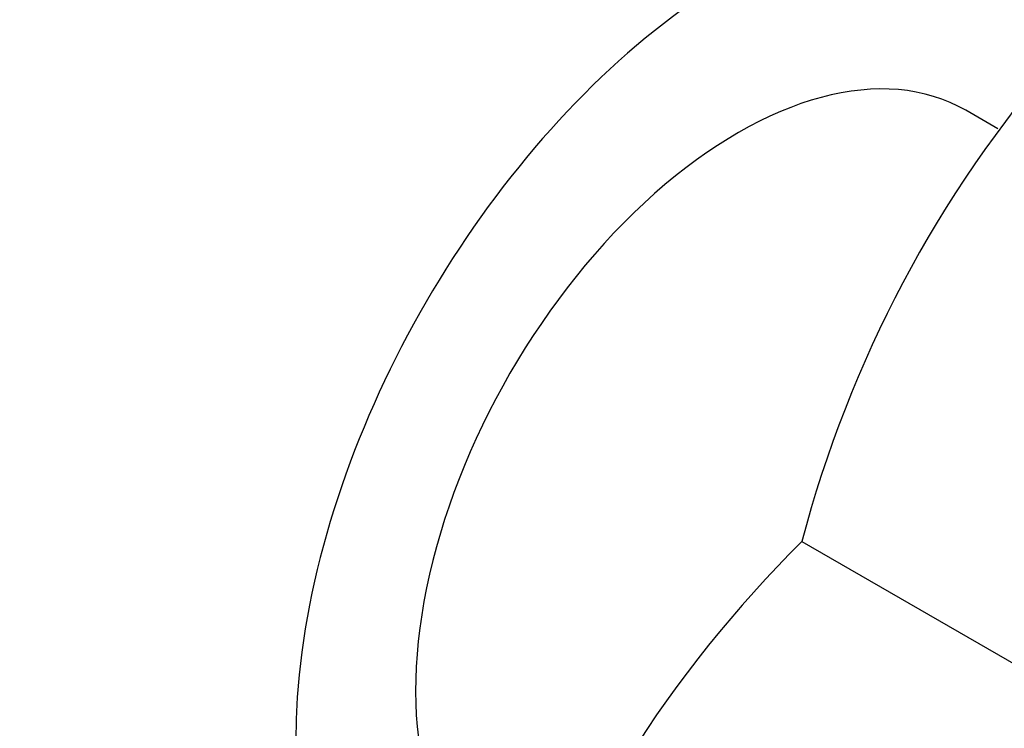
# Model space of a CAD drawing. Units: millimetres. Extents: x 0 to 1102, y 0 to 1381.
# Drawn here: x 889 to 927, y 224 to 251 of the extents above; entities that cross this region are included whole.
import ezdxf
from ezdxf import colors
from ezdxf.entities.mleader import LeaderData, LeaderLine
from ezdxf.math import Vec2, Vec3

# ---------------------------------------------------------------- set-up
doc = ezdxf.new("R2010")
doc.units = ezdxf.units.MM
doc.layers.add('DV6_Défaut', color=7, linetype='Continuous')
doc.layers.add('Défaut', color=7, linetype='Continuous')

# ---------------------------------------------------------------- blocks, each defined once
blk = doc.blocks.new('_DOT')
at = {"color": 0}
blk.add_line((0, 0), (-1, 0), dxfattribs=at)
at = {"color": 0, "const_width": 0.333}
blk.add_lwpolyline([(-0.1665, 0, 1), (0.1665, 0, 1)], format="xyb", close=True, dxfattribs=at)
blk = doc.blocks.new('SE5')
at = {"layer": 'DV6_Défaut', "color": 7, "linetype": 'Continuous'}
for p, q in [((926.397, 246.771), (925.164, 247.482)), ((918.873, 230.907), (927.625, 225.854))]:
    blk.add_line(p, q, dxfattribs=at)
for centre, radius, start, end in [((926.244, 243.507), 68.595, 122.86607, 177.13393), ((926.462, 243.382), 56.838, 123.5865, 176.4135), ((963.964, 219.057), 46.622, 138.9662, 165.2754), ((951.689, 197.777), 46.632, 134.7274, 161.031)]:
    blk.add_arc(centre, radius, start, end, dxfattribs=at)
for centre, major_axis, start_param, end_param in [((888.837, 249.065), (12, 20.785), 0.785398, 3.141593), ((916.414, 233.143), (12, 20.785), 0.785398, 3.430236), ((916.414, 232.327), (8.75, 15.155), 0, 3.141593)]:
    blk.add_ellipse(centre, major_axis=major_axis, ratio=0.57735, start_param=start_param, end_param=end_param, dxfattribs=at)

msp = doc.modelspace()

# ---------------------------------------------------------------- block references
at = {"layer": 'Défaut'}
msp.add_blockref('SE5', (0, 0), dxfattribs=at)

# ---------------------------------------------------------------- leaders
at = {"layer": 'Défaut', "color": 7, "linetype": 'Continuous'}
ml = msp.add_multileader_mtext('Standard', dxfattribs=at)
ml.set_content('{\\pxsm0.9;\\fSolid Edge ISO|b1||i0||c0|p34;\\W1.;26/01/2018\\P}', color=256)
ml.set_leader_properties()
ml.set_arrow_properties(name='DOT')
ml.build(insert=Vec2(0, 0))
ml.multileader.update_dxf_attribs({"leader_type": 0, "dogleg_length": 0, "arrow_head_size": 12})
ctx = ml.context
ctx.base_point, ctx.char_height, ctx.arrow_head_size, ctx.landing_gap_size = Vec3(881.607, 1373.521), 12, 12, 4.2
notes = []
notes.append((ctx, [(0, (0, 0, 0), (0, 0), (1, 0), 1, [])]))
ctx.mtext.insert = Vec3(883.607, 1379.642)
for ctx, leaders in notes:
    for number, flags, end, landing, length, lines in leaders:
        leader = LeaderData()
        leader.index, (leader.has_last_leader_line, leader.has_dogleg_vector, leader.attachment_direction) = number, flags
        leader.last_leader_point, leader.dogleg_vector, leader.dogleg_length = Vec3(end), Vec3(landing), length
        for number, points, colour, breaks in lines:
            line = LeaderLine()
            line.index, line.vertices, line.color, line.breaks = number, Vec3.list(points), colors.encode_raw_color(colour), breaks
            leader.lines.append(line)
        ctx.leaders.append(leader)

doc.saveas('drawing.dxf')
